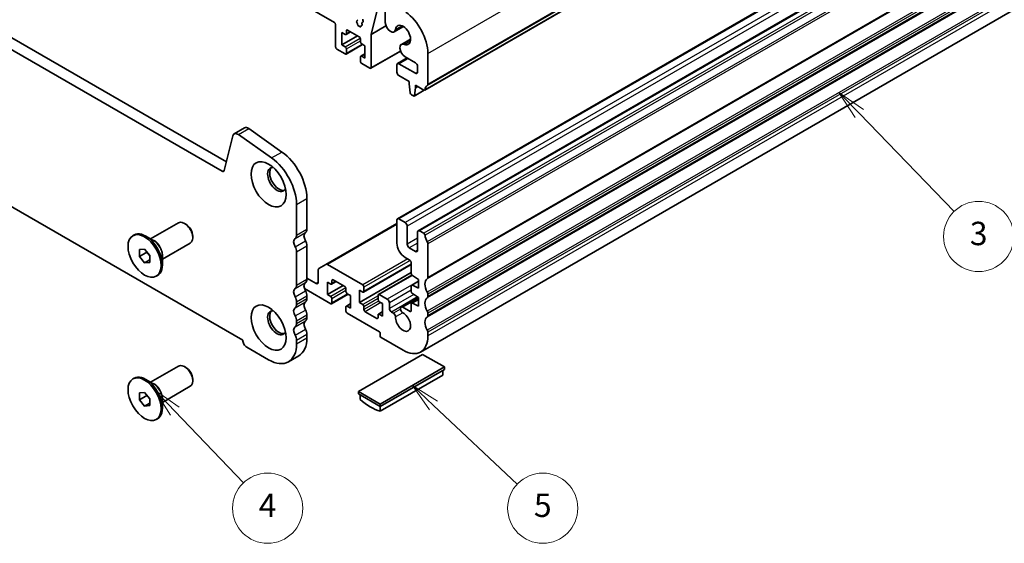
# Model space of a CAD drawing. Units: millimetres. Extents: x 29 to 4761, y 16 to 859.
# Drawn here: x 512 to 681, y 191 to 281 of the extents above; entities that cross this region are included whole.
import ezdxf

# ---------------------------------------------------------------- set-up
doc = ezdxf.new("R2010")
doc.units = ezdxf.units.MM
doc.header["$LTSCALE"] = 2
for name, color, linetype, lineweight in [('Symbol (TK)', 100, 'Continuous', 18), ('Visible (ISO)', 7, 'Continuous', 35), ('Visible Narrow (ISO)', 7, 'Continuous', 25)]:
    doc.layers.add(name, color=color, linetype=linetype, lineweight=lineweight)
doc.styles.add('Note Text (TK2)', font='txt')

# ---------------------------------------------------------------- blocks, each defined once
blk = doc.blocks.new('バルーン3')
at = {"layer": 'Symbol (TK)', "color": 100}
for p, q in [((269.407, 107.025), (267.681, 108.833)), ((269.769, 107.37), (267.681, 108.833)), ((267.681, 108.833), (269.046, 106.679)), ((269.407, 107.025), (275.275, 100.881))]:
    blk.add_line(p, q, dxfattribs=at)
at = {"layer": 'Symbol (TK)'}
blk.add_circle((277.34, 98.719), 3, dxfattribs=at)
at = {"layer": 'Symbol (TK)', "color": 7, "insert": (277.34, 98.702), "char_height": 2, "attachment_point": 5, "style": 'Note Text (TK2)'}
blk.add_mtext('4', dxfattribs=at)
blk = doc.blocks.new('バルーン4')
at = {"layer": 'Symbol (TK)', "color": 100}
for p, q in [((291.533, 107.495), (289.712, 109.208)), ((291.876, 107.859), (289.712, 109.208)), ((289.712, 109.208), (291.19, 107.13)), ((291.533, 107.495), (298.682, 100.768))]:
    blk.add_line(p, q, dxfattribs=at)
at = {"layer": 'Symbol (TK)'}
blk.add_circle((300.86, 98.719), 3, dxfattribs=at)
at = {"layer": 'Symbol (TK)', "color": 7, "insert": (300.86, 98.714), "char_height": 2, "attachment_point": 5, "style": 'Note Text (TK2)'}
blk.add_mtext('5', dxfattribs=at)
blk = doc.blocks.new('バルーン5')
at = {"layer": 'Symbol (TK)', "color": 100}
for p, q in [((327.925, 132.452), (326.184, 134.246)), ((328.284, 132.801), (326.184, 134.246)), ((326.184, 134.246), (327.567, 132.104)), ((327.925, 132.452), (336.044, 124.092))]:
    blk.add_line(p, q, dxfattribs=at)
at = {"layer": 'Symbol (TK)'}
blk.add_circle((338.126, 121.948), 3, dxfattribs=at)
at = {"layer": 'Symbol (TK)', "color": 7, "insert": (338.126, 121.942), "char_height": 2, "attachment_point": 5, "style": 'Note Text (TK2)'}
blk.add_mtext('3', dxfattribs=at)

msp = doc.modelspace()

# ---------------------------------------------------------------- linework, layer by layer
at = {"layer": 'Visible (ISO)'}
for p, q in [((581.5331, 268.9134), (703.1555, 339.1321)), ((566.0957, 280.4897), (467.2422, 337.5628)), ((442.2331, 317.5076), (547.6276, 256.658)), ((698.4989, 317.1343), (576.8766, 246.9156)), ((440.4653, 316.487), (546.9106, 255.0308)), ((702.0345, 315.0931), (580.4121, 244.8744)), ((702.456, 294.3587), (580.8337, 224.14)), ((550.4333, 226.1723), (436.9426, 291.6961)), ((573.6415, 283.5023), (572.389, 278.439)), ((574.8021, 280.4684), (574.8021, 282.4975)), ((566.3078, 276.2847), (566.3078, 280.1223)), ((569.9919, 280.7551), (569.9224, 280.6882)), ((569.9428, 280.4551), (570.0118, 280.3461)), ((570.0605, 280.1947), (570.0605, 280.1361)), ((570.2635, 279.8718), (570.2921, 279.8713)), ((570.4183, 279.7967), (570.4316, 279.7812)), ((570.6376, 279.8057), (570.6382, 279.8622)), ((570.7003, 279.9598), (570.7975, 279.9796)), ((570.8435, 280.164), (570.8029, 280.2772)), ((570.8282, 280.4538), (570.9854, 280.5446)), ((570.8293, 280.4544), (570.9682, 280.5311)), ((570.9947, 280.7083), (570.9442, 280.8488)), ((572.389, 278.439), (574.9171, 279.8987)), ((576.311, 278.8755), (577.8858, 279.7848)), ((567.3685, 278.7751), (567.3685, 276.6522)), ((567.9342, 278.4485), (567.3685, 278.7751)), ((567.3685, 276.6522), (570.0555, 278.2035)), ((568.0842, 278.4336), (568.8706, 278.8876)), ((568.1463, 279.0608), (568.1463, 278.5709)), ((570.3383, 278.0402), (568.3584, 279.1833)), ((572.389, 278.439), (572.389, 272.7738)), ((567.3685, 276.6522), (567.9342, 276.3256)), ((568.0842, 275.086), (570.9212, 276.7239)), ((570.5505, 277.1829), (570.5505, 277.6728)), ((571.3283, 276.4889), (570.7626, 276.8155)), ((571.3283, 274.366), (571.3283, 276.4889)), ((577.5483, 276.7325), (579.1231, 277.6418)), ((567.9342, 275.1008), (566.52, 275.9173)), ((568.1463, 275.9581), (568.1463, 275.2233)), ((570.5505, 273.8353), (570.5505, 274.5701)), ((570.6126, 274.7074), (571.3283, 275.1206)), ((570.7626, 274.6926), (571.3283, 274.366)), ((572.3268, 272.6365), (577.4115, 275.5721)), ((576.8766, 273.4518), (578.5448, 274.4149)), ((579.955, 273.6007), (578.1733, 274.6294)), ((582.0763, 275.1926), (582.0763, 269.9446)), ((572.1768, 272.6513), (570.7626, 273.4678)), ((576.773, 271.9981), (576.773, 273.2229)), ((577.1266, 273.427), (579.955, 271.794)), ((580.3085, 271.9981), (580.3085, 272.9883)), ((578.859, 270.3856), (577.1266, 271.3858)), ((578.859, 269.9773), (578.859, 270.3856)), ((579.044, 268.4461), (578.859, 269.9773)), ((579.9903, 269.7324), (579.9903, 269.3241)), ((581.3831, 268.9283), (579.9903, 269.7324)), ((579.9903, 269.3241), (580.3439, 269.5282)), ((579.5955, 267.9191), (579.2538, 268.1164)), ((579.7455, 267.9042), (581.4696, 268.8996)), ((579.9903, 269.3241), (579.8053, 268.0066)), ((547.2537, 255.1422), (548.7204, 261.0882)), ((548.953, 261.4286), (550.7208, 262.4492)), ((549.6729, 261.3061), (555.3649, 257.3104)), ((551.4407, 262.3267), (557.1327, 258.331)), ((559.6257, 249.3709), (559.6257, 244.1229)), ((561.3934, 250.3915), (561.3934, 245.1435)), ((534.6801, 243.4732), (539.4631, 246.2347)), ((540.7106, 245.9927), (540.4631, 246.1356)), ((576.773, 246.1152), (564.6486, 239.1152)), ((576.773, 246.6867), (576.773, 242.7676)), ((578.1872, 246.2785), (577.1266, 246.8909)), ((531.6395, 244.0271), (531.8516, 244.1496)), ((578.5408, 242.5634), (578.5408, 245.6661)), ((580.3085, 244.6455), (580.3085, 241.5428)), ((581.3831, 244.4334), (580.6621, 244.8496)), ((535.2244, 243.1589), (533.8516, 243.9515)), ((536.6801, 240.0091), (541.4631, 242.7706)), ((541.8773, 243.9719), (541.8773, 243.6861)), ((582.0763, 236.8765), (582.0763, 242.6166)), ((532.7556, 241.6626), (533.6395, 241.7415)), ((532.7556, 240.4841), (532.7556, 241.6626)), ((532.7556, 240.4841), (534.0284, 241.2189)), ((533.6395, 241.7415), (534.5234, 240.642)), ((534.0284, 241.2577), (534.0284, 241.2189)), ((534.0284, 241.2189), (534.5234, 240.6032)), ((559.6257, 241.2898), (559.6257, 235.5497)), ((561.3934, 242.3104), (561.3934, 236.5703)), ((579.955, 241.3387), (578.8943, 241.9511)), ((533.6395, 239.3845), (532.7556, 240.4841)), ((533.6395, 239.3845), (534.5234, 239.8948)), ((534.5234, 239.4635), (533.6395, 239.3845)), ((534.5234, 240.642), (534.5234, 239.4635)), ((536.6801, 240.6377), (536.6801, 239.0525)), ((564.6486, 239.1152), (563.4415, 238.4183)), ((570.9394, 235.6028), (564.8986, 239.0904)), ((579.2479, 239.0735), (571.0894, 234.3632)), ((578.1872, 240.3181), (578.8943, 239.9098)), ((579.2479, 239.2974), (579.2479, 237.5845)), ((563.338, 238.1894), (563.338, 236.0723)), ((579.2479, 237.7053), (570.3737, 232.5818)), ((535.6395, 237.0989), (535.8516, 237.2214)), ((562.9844, 235.8682), (561.3934, 236.7867)), ((564.8936, 236.0723), (565.4593, 235.7457)), ((564.8936, 233.9494), (564.8936, 236.0723)), ((566.3957, 236.1849), (565.6093, 235.7308)), ((565.6714, 235.8682), (565.6714, 236.3581)), ((565.8836, 236.4805), (567.8635, 235.3374)), ((579.3622, 237.3012), (573.6178, 233.9847)), ((580.4853, 236.2741), (579.31, 235.5955)), ((579.4452, 237.2263), (580.4853, 236.5418)), ((580.4853, 236.5418), (580.4853, 235.0721)), ((560.9723, 234.9886), (565.4593, 232.3981)), ((567.5806, 235.5007), (564.8936, 233.9494)), ((568.4463, 234.0211), (565.6093, 232.3832)), ((568.0756, 234.97), (568.0756, 234.4801)), ((568.2877, 234.1127), (568.8534, 233.7861)), ((570.3737, 234.7047), (570.9394, 234.3781)), ((570.3737, 232.5818), (570.3737, 234.7047)), ((571.1515, 234.5005), (571.1515, 235.2354)), ((579.2479, 235.4582), (579.2479, 234.4819)), ((580.4853, 235.0721), (579.4452, 235.5886)), ((579.4452, 234.1236), (580.4853, 233.4391)), ((582.0763, 233.6105), (582.0763, 234.0433)), ((559.6257, 232.7165), (559.6257, 232.2837)), ((561.3934, 233.7372), (561.3934, 233.3043)), ((565.4593, 233.6228), (564.8936, 233.9494)), ((565.6714, 232.5205), (565.6714, 233.2554)), ((568.8534, 232.4179), (568.1377, 232.0047)), ((568.8534, 233.7861), (568.8534, 231.6632)), ((570.9394, 232.2552), (570.3737, 232.5818)), ((573.5557, 233.8473), (573.5557, 233.1125)), ((575.1467, 233.1737), (573.7678, 233.9698)), ((573.7678, 232.7451), (574.3335, 232.4185)), ((574.3335, 232.4185), (574.3335, 230.2956)), ((575.5002, 231.5816), (575.5002, 232.5614)), ((580.3985, 233.4962), (577.513, 231.8303)), ((579.2479, 232.3555), (579.2479, 231.2141)), ((580.4853, 233.1714), (579.31, 232.4928)), ((580.4853, 231.9694), (579.4452, 232.4859)), ((580.4853, 233.4391), (580.4853, 231.9694)), ((568.0756, 231.8673), (568.0756, 231.1325)), ((568.8534, 231.6632), (568.2877, 231.9898)), ((568.2877, 230.7651), (573.8032, 227.5807)), ((571.1515, 231.3978), (571.1515, 231.8877)), ((573.3435, 229.8873), (571.3636, 231.0304)), ((574.3335, 231.0502), (573.6178, 230.637)), ((576.2056, 230.7661), (575.8538, 230.9692)), ((579.0358, 231.0917), (577.8068, 231.8012)), ((582.0763, 230.3445), (582.0763, 230.7774)), ((559.6257, 229.4506), (559.6257, 229.0177)), ((561.3934, 230.4712), (561.3934, 230.0383)), ((573.5557, 230.4997), (573.5557, 230.0098)), ((574.3335, 230.2956), (573.7678, 230.6222)), ((573.9446, 227.3358), (573.9446, 226.8459)), ((582.0763, 226.8867), (582.0763, 227.5114)), ((550.4333, 226.1314), (550.4333, 226.1723)), ((559.6257, 226.1846), (559.6257, 225.5599)), ((561.3934, 227.2052), (561.3934, 226.5805)), ((574.086, 226.6009), (577.8337, 224.4372)), ((554.8527, 222.8042), (551.105, 224.9679)), ((558.2277, 222.4699), (559.9955, 223.4905)), ((581.1571, 223.7432), (570.1969, 217.4153)), ((584.9047, 221.5795), (581.1571, 223.7432)), ((534.6801, 218.9783), (539.4631, 221.7398)), ((540.7106, 221.4978), (540.4631, 221.6407)), ((573.9446, 215.2516), (584.9047, 221.5795)), ((573.9446, 214.8434), (584.9047, 221.1712)), ((584.6219, 221.0079), (584.6219, 220.1955)), ((584.9047, 221.1712), (584.9047, 221.5795)), ((531.6395, 219.5322), (531.8516, 219.6547)), ((535.2244, 218.664), (533.8516, 219.4566)), ((541.8773, 219.477), (541.8773, 219.1912)), ((573.9446, 214.031), (584.6219, 220.1955)), ((532.7556, 217.1677), (533.6395, 217.2466)), ((532.7556, 215.9892), (532.7556, 217.1677)), ((533.6395, 217.2466), (534.5234, 216.1471)), ((536.6801, 215.5142), (541.4631, 218.2757)), ((570.1969, 217.0071), (570.1969, 217.4153)), ((570.1969, 217.4153), (573.9446, 215.2516)), ((532.7556, 215.9892), (534.0284, 216.724)), ((533.6395, 214.8896), (532.7556, 215.9892)), ((534.0284, 216.7628), (534.0284, 216.724)), ((534.0284, 216.724), (534.5234, 216.1083)), ((534.5234, 216.1471), (534.5234, 214.9686)), ((536.6801, 216.1428), (536.6801, 214.5576)), ((570.1969, 217.0071), (573.9446, 214.8434)), ((570.4798, 216.8438), (570.4798, 216.0314)), ((533.6395, 214.8896), (534.5234, 215.3999)), ((534.5234, 214.9686), (533.6395, 214.8896)), ((573.9446, 214.8434), (573.9446, 215.2516)), ((573.9446, 214.031), (573.9446, 214.8434)), ((535.6395, 212.604), (535.8516, 212.7265))]:
    msp.add_line(p, q, dxfattribs=at)
for centre, major_axis, start_param, end_param in [((577.8337, 277.6421), (3, -5.1962), 0.78539816, 2.24867493), ((566.0957, 280.2448), (-0.15, 0.2598), 3.92699082, 5.49778714), ((570.0355, 280.5249), (-0.1, 0.1732), 0.14189705, 1.64124353), ((569.8787, 280.9184), (0.1, -0.1732), 0.14189705, 1.42889927), ((569.9191, 280.2763), (0.1, -0.1732), 0.78519888, 1.64124353), ((570.2019, 280.0544), (0.1, -0.1732), 3.92679153, 5.94872124), ((570.3537, 279.6887), (-0.1, 0.1732), 5.02323953, 5.94872124), ((570.4962, 279.8891), (0.1, -0.1732), 5.02323953, 7.05757009), ((570.7796, 279.7788), (-0.1, 0.1732), 6.09258604, 7.05757009), ((570.9282, 280.2806), (-0.1, 0.1732), 6.27188736, 7.55064945), ((570.7182, 280.1606), (0.1, -0.1732), 6.09258604, 7.55064945), ((571.0695, 280.8522), (-0.1, 0.1732), 6.27188736, 7.55064945), ((570.8694, 280.7049), (0.1, -0.1732), 6.27188736, 7.55064945), ((575.686, 279.9581), (0.625, -1.0825), 3.92699082, 6.91175841), ((577.8337, 278.326), (0.9125, -1.5805), 5.6546122, 10.05335107), ((567.9342, 278.6934), (0.15, -0.2598), 5.49778714, 7.06858347), ((568.3584, 278.9384), (-0.15, 0.2598), 5.49778714, 7.06858347), ((570.3383, 277.7953), (-0.15, 0.2598), 3.92699082, 5.49778714), ((566.52, 276.1623), (-0.15, 0.2598), 0.78539816, 2.35619449), ((567.9342, 276.0806), (0.15, -0.2598), 0.78539816, 2.35619449), ((570.7626, 277.0604), (-0.15, 0.2598), 0.78539816, 2.35619449), ((578.1733, 275.65), (-0.625, 1.0825), 5.6546122, 8.6393798), ((567.9342, 275.3458), (0.15, -0.2598), 5.49778714, 7.06858347), ((570.7626, 274.4476), (-0.15, 0.2598), 5.49778714, 7.06858347), ((570.7626, 273.7128), (-0.15, 0.2598), 0.78539816, 2.35619449), ((572.1768, 272.8963), (0.15, -0.2598), 5.49778714, 7.06858347), ((577.1266, 273.0188), (-0.25, 0.433), 5.49778714, 7.06858347), ((579.955, 273.1925), (-0.25, 0.433), 3.92699082, 5.49778714), ((577.1266, 271.794), (-0.25, 0.433), 0.78539816, 2.35619449), ((579.955, 272.2023), (0.25, -0.433), 5.49778714, 7.06858347), ((582.9956, 267.9973), (-1, 1.7321), 0.01840416, 0.65459067), ((581.7228, 270.1487), (0.25, -0.433), 0.01840416, 0.78539816), ((579.2538, 268.3613), (-0.15, 0.2598), 0.93428811, 2.35619449), ((579.5955, 268.164), (0.15, -0.2598), 5.49778714, 6.91969352), ((581.3831, 269.1732), (0.15, -0.2598), 5.49778714, 6.93777597), ((549.578, 260.3461), (-0.625, 1.0825), 5.39026758, 6.82423738), ((551.3458, 261.3667), (-0.625, 1.0825), 5.39026758, 6.28318531), ((556.6205, 253.1472), (3.375, -5.8457), 0.78539816, 2.24867493), ((554.8527, 252.1266), (3.375, -5.8457), 0.78539816, 2.24867493), ((546.9106, 255.439), (0.25, -0.433), 5.49778714, 6.82423738), ((556.2669, 253.627), (-1.125, 1.9486), 5.87947062, 9.82849265), ((556.6205, 253.8311), (-1.125, 1.9486), 0.15778878, 2.98380388), ((540.4631, 244.5026), (-1, 1.7321), 3.14159265, 6.28318531), ((540.7106, 244.6455), (-0.825, 1.4289), 3.92699082, 5.49778714), ((577.1266, 246.4826), (-0.25, 0.433), 5.49778714, 7.06858347), ((578.1872, 245.8702), (-0.25, 0.433), 3.92699082, 5.49778714), ((533.8516, 240.6855), (-2, 3.4641), 3.14159265, 6.28318531), ((558.7418, 244.6332), (0.625, -1.0825), 0.01840416, 0.78539816), ((561.7823, 243.5024), (-0.625, 1.0825), 0.01840416, 1.55239217), ((560.5096, 245.6538), (0.625, -1.0825), 0.01840416, 0.78539816), ((580.6621, 244.4414), (-0.25, 0.433), 5.49778714, 7.06858347), ((581.3831, 244.1884), (-0.15, 0.2598), 4.05779831, 5.49778714), ((560.0146, 242.4818), (-0.625, 1.0825), 0.01840416, 1.55239217), ((560.5096, 242.8207), (0.625, -1.0825), 0.78539816, 1.55239217), ((578.1872, 241.9511), (1, -1.7321), 3.92699082, 5.49778714), ((578.8943, 242.3593), (-0.25, 0.433), 0.78539816, 2.35619449), ((582.9956, 243.5024), (-1, 1.7321), 0.91620566, 1.55239217), ((581.7228, 242.8207), (-0.25, 0.433), 3.92699082, 4.69398482), ((558.7418, 241.8001), (0.625, -1.0825), 0.78539816, 1.55239217), ((579.955, 241.7469), (0.25, -0.433), 5.49778714, 7.06858347), ((564.8986, 238.6822), (-0.25, 0.433), 5.49778714, 6.28318531), ((578.8943, 239.5016), (0.25, -0.433), 0.78539816, 2.35619449), ((563.6915, 237.9853), (-0.25, 0.433), 0, 0.78539816), ((579.46, 237.4621), (0.15, -0.2598), 3.92699082, 5.42797397), ((561.7823, 234.9292), (-0.625, 1.0825), 0.01840416, 1.55239217), ((560.5096, 237.0806), (0.625, -1.0825), 0.01840416, 0.78539816), ((562.9844, 236.2764), (0.25, -0.433), 5.49778714, 7.06858347), ((565.4593, 235.9906), (0.15, -0.2598), 5.49778714, 7.06858347), ((565.8836, 236.2356), (-0.15, 0.2598), 5.49778714, 7.06858347), ((582.9956, 234.9292), (-1, 1.7321), 0.01840416, 1.55239217), ((581.7228, 237.0806), (0.25, -0.433), 0.01840416, 0.78539816), ((560.0146, 233.9086), (-0.625, 1.0825), 0.01840416, 1.55239217), ((558.7418, 236.06), (0.625, -1.0825), 0.01840416, 0.78539816), ((560.5096, 234.2475), (0.625, -1.0825), 0.78539816, 1.55239217), ((567.8635, 235.0925), (0.15, -0.2598), 0.78539816, 2.35619449), ((568.2877, 234.3576), (0.15, -0.2598), 3.92699082, 5.49778714), ((570.9394, 235.3579), (-0.15, 0.2598), 3.92699082, 5.49778714), ((570.9394, 234.623), (0.15, -0.2598), 5.49778714, 7.06858347), ((573.7678, 233.7249), (-0.15, 0.2598), 5.49778714, 7.06858347), ((579.46, 235.3357), (-0.15, 0.2598), 5.56760031, 7.06858347), ((579.46, 234.3594), (0.15, -0.2598), 3.92699082, 5.42797397), ((581.7228, 234.2475), (-0.25, 0.433), 3.92699082, 4.69398482), ((558.7418, 233.2268), (0.625, -1.0825), 0.78539816, 1.55239217), ((561.7823, 231.6632), (-0.625, 1.0825), 0.01840416, 1.55239217), ((560.5096, 233.8146), (0.625, -1.0825), 0.01840416, 0.78539816), ((565.4593, 233.3778), (-0.15, 0.2598), 3.92699082, 5.49778714), ((565.4593, 232.643), (0.15, -0.2598), 5.49778714, 7.06858347), ((573.7678, 232.99), (0.15, -0.2598), 3.92699082, 5.49778714), ((575.1467, 232.7655), (-0.25, 0.433), 3.92699082, 5.49778714), ((579.46, 232.233), (-0.15, 0.2598), 5.56760031, 7.06858347), ((582.9956, 231.6632), (-1, 1.7321), 0.01840416, 1.55239217), ((581.7228, 233.8146), (0.25, -0.433), 0.01840416, 0.78539816), ((556.2669, 229.1321), (-1.125, 1.9486), 5.87947062, 9.82849265), ((556.6205, 229.3362), (-1.125, 1.9486), 0.15778878, 2.98380388), ((560.0146, 230.6426), (-0.625, 1.0825), 0.01840416, 1.55239217), ((558.7418, 232.794), (0.625, -1.0825), 0.01840416, 0.78539816), ((560.5096, 230.9815), (0.625, -1.0825), 0.78539816, 1.55239217), ((568.2877, 231.7449), (-0.15, 0.2598), 5.49778714, 7.06858347), ((568.2877, 231.01), (0.15, -0.2598), 3.92699082, 5.49778714), ((570.9394, 232.0102), (-0.15, 0.2598), 3.92699082, 5.49778714), ((571.3636, 231.2754), (-0.15, 0.2598), 0.78539816, 2.35619449), ((573.7678, 230.3772), (-0.15, 0.2598), 5.49778714, 7.06858347), ((575.8538, 231.3774), (-0.25, 0.433), 0.78539816, 2.35619449), ((576.2056, 230.3737), (-0.2403, 0.4162), 3.87517892, 5.49778714), ((577.8337, 229.3362), (0.9125, -1.5805), 3.87517892, 8.65513391), ((577.8068, 231.3214), (-0.2938, 0.5089), 5.49778714, 8.65513391), ((579.0358, 231.3366), (0.15, -0.2598), 5.49778714, 7.06858347), ((581.7228, 230.9815), (-0.25, 0.433), 3.92699082, 4.69398482), ((558.7418, 229.9609), (0.625, -1.0825), 0.78539816, 1.55239217), ((558.7418, 229.528), (0.625, -1.0825), 0.01840416, 0.78539816), ((561.7823, 228.3972), (-0.625, 1.0825), 0.01840416, 1.55239217), ((560.5096, 230.5486), (0.625, -1.0825), 0.01840416, 0.78539816), ((573.3435, 230.1323), (0.15, -0.2598), 5.49778714, 7.06858347), ((582.9956, 228.3972), (-1, 1.7321), 0.01840416, 1.55239217), ((581.7228, 230.5486), (0.25, -0.433), 0.01840416, 0.78539816), ((560.0146, 227.3766), (-0.625, 1.0825), 0.01840416, 1.55239217), ((560.5096, 227.7155), (0.625, -1.0825), 0.78539816, 1.55239217), ((573.8032, 227.4174), (0.1, -0.1732), 0.78539816, 2.35619449), ((581.7228, 227.7155), (-0.25, 0.433), 3.92699082, 4.69398482), ((551.105, 225.7436), (-0.475, 0.8227), 0.78539816, 2.35619449), ((558.7418, 226.6949), (0.625, -1.0825), 0.78539816, 1.55239217), ((556.6205, 229.3362), (3.375, -5.8457), 0, 0.78539816), ((574.086, 226.7642), (0.1, -0.1732), 3.92699082, 5.49778714), ((577.8337, 229.3362), (3, -5.1962), 5.49778714, 7.06858347), ((554.8527, 228.3156), (3.375, -5.8457), 5.49778714, 7.06858347), ((540.4631, 220.0077), (-1, 1.7321), 3.14159265, 6.28318531), ((540.7106, 220.1506), (-0.825, 1.4289), 3.92699082, 5.49778714), ((533.8516, 216.1906), (-2, 3.4641), 3.14159265, 6.28318531), ((572.2122, 222.9473), (5, -8.6603), 5.25026745, 5.74530684)]:
    msp.add_ellipse(centre, major_axis=major_axis, ratio=0.57735027, start_param=start_param, end_param=end_param, dxfattribs=at)
for centre, major_axis in [((554.8527, 252.8105), (-2.125, 3.6806)), ((533.6395, 240.563), (-2, 3.4641)), ((554.8527, 228.3156), (-2.125, 3.6806)), ((533.6395, 216.0681), (-2, 3.4641))]:
    msp.add_ellipse(centre, major_axis=major_axis, ratio=0.57735027, dxfattribs=at)
at = {"layer": 'Visible Narrow (ISO)'}
for p, q in [((582.0763, 275.1926), (703.6987, 345.4113)), ((582.0763, 269.9446), (703.6987, 340.1633)), ((581.5934, 269.0198), (703.2158, 339.2385)), ((581.9773, 269.7184), (703.5997, 339.9371)), ((698.7489, 317.1096), (577.1266, 246.8909)), ((699.8096, 316.4972), (578.1872, 246.2785)), ((700.1631, 315.8848), (578.5408, 245.6661)), ((702.2845, 315.0683), (580.6621, 244.8496)), ((703.0055, 314.6521), (581.3831, 244.4334)), ((703.2158, 314.3176), (581.5934, 244.0989)), ((703.5997, 313.1757), (581.9773, 242.957)), ((703.6987, 312.8353), (582.0763, 242.6166)), ((703.5997, 306.869), (581.9773, 236.6503)), ((703.6987, 307.0952), (582.0763, 236.8765)), ((703.5997, 304.6025), (581.9773, 234.3838)), ((703.5997, 303.603), (581.9773, 233.3843)), ((703.6987, 304.2621), (582.0763, 234.0433)), ((703.6987, 303.8292), (582.0763, 233.6105)), ((703.5997, 301.3365), (581.9773, 231.1178)), ((703.5997, 300.3371), (581.9773, 230.1184)), ((703.6987, 300.9961), (582.0763, 230.7774)), ((703.6987, 300.5632), (582.0763, 230.3445)), ((703.5997, 298.0705), (581.9773, 227.8518)), ((703.6987, 297.7301), (582.0763, 227.5114)), ((703.6987, 297.1054), (582.0763, 226.8867)), ((570.8293, 280.4544), (570.9854, 280.5445)), ((570.9682, 280.5311), (570.9705, 280.5324)), ((576.559, 279.2946), (577.6321, 279.9142)), ((567.9342, 276.3256), (570.5195, 277.8182)), ((568.1463, 279.0608), (568.3584, 279.1833)), ((568.1463, 278.5709), (568.7827, 278.9384)), ((568.1463, 275.9581), (570.5505, 277.3462)), ((568.1463, 275.2233), (570.8333, 276.7746)), ((578.0352, 276.7378), (579.1083, 277.3573)), ((570.7626, 274.6926), (571.3283, 275.0192)), ((572.389, 272.7738), (577.3807, 275.6558)), ((577.1266, 273.427), (578.6912, 274.3304)), ((579.955, 271.794), (580.3085, 271.9981)), ((579.8053, 268.0066), (581.3926, 268.923)), ((549.6729, 261.3061), (551.4407, 262.3267)), ((555.3649, 257.3104), (557.1327, 258.331)), ((546.9106, 255.0308), (547.2786, 255.2432)), ((559.6257, 249.3709), (561.3934, 250.3915)), ((576.773, 245.9461), (564.8986, 239.0904)), ((559.3782, 243.5575), (561.146, 244.5781)), ((559.6257, 244.1229), (561.3934, 245.1435)), ((559.3782, 242.1409), (561.146, 243.1615)), ((580.3085, 243.5841), (578.5408, 242.5634)), ((580.3085, 242.7676), (578.8943, 241.9511)), ((559.6257, 241.2898), (561.3934, 242.3104)), ((580.3085, 241.5428), (579.955, 241.3387)), ((578.6468, 240.0527), (570.9394, 235.6028)), ((579.0398, 239.7897), (571.1515, 235.2354)), ((579.2479, 239.175), (571.1515, 234.5005)), ((559.3782, 234.9843), (561.146, 236.0049)), ((559.6257, 235.5497), (561.3934, 236.5703)), ((563.338, 236.0723), (562.9844, 235.8682)), ((565.8836, 236.4805), (565.6714, 236.3581)), ((566.3078, 236.2356), (565.6714, 235.8682)), ((579.4285, 237.238), (573.7678, 233.9698)), ((580.4853, 236.1891), (579.4452, 235.5886)), ((559.3782, 233.5677), (561.146, 234.5883)), ((568.0446, 235.1154), (565.4593, 233.6228)), ((568.0756, 234.6434), (565.6714, 233.2554)), ((568.3584, 234.0719), (565.6714, 232.5205)), ((579.27, 235.5543), (575.1467, 233.1737)), ((579.2479, 234.7251), (575.5002, 232.5614)), ((559.3782, 231.7183), (561.146, 232.7389)), ((559.6257, 232.7165), (561.3934, 233.7372)), ((559.6257, 232.2837), (561.3934, 233.3043)), ((568.8534, 232.3164), (568.2877, 231.9898)), ((573.5557, 233.7657), (570.9394, 232.2552)), ((573.5557, 233.2758), (571.1515, 231.8877)), ((573.6574, 232.8446), (571.1515, 231.3978)), ((574.0507, 232.5818), (571.3636, 231.0304)), ((579.6592, 233.9827), (575.5002, 231.5816)), ((580.3201, 233.5478), (575.8538, 230.9692)), ((580.4853, 233.3476), (577.8068, 231.8012)), ((580.4853, 233.0864), (579.4452, 232.4859)), ((559.3782, 230.3017), (561.146, 231.3223)), ((574.3335, 230.9488), (573.7678, 230.6222)), ((577.4004, 231.4559), (576.2056, 230.7661)), ((577.77, 230.8647), (576.5449, 230.1574)), ((579.2479, 231.2141), (579.0358, 231.0917)), ((559.3782, 228.4523), (561.146, 229.4729)), ((559.6257, 229.4506), (561.3934, 230.4712)), ((559.6257, 229.0177), (561.3934, 230.0383)), ((573.5557, 230.0098), (573.3435, 229.8873)), ((559.3782, 227.0357), (561.146, 228.0564)), ((559.6257, 226.1846), (561.3934, 227.2052)), ((559.6257, 225.5599), (561.3934, 226.5805))]:
    msp.add_line(p, q, dxfattribs=at)
for centre, major_axis, start_param, end_param in [((535.3244, 241.5358), (-1, 1.7321), 3.63816384, 5.78661412), ((535.2244, 241.4781), (1.0293, -1.7828), 0.78539816, 2.35619449), ((535.3244, 217.0409), (-1, 1.7321), 3.63816384, 5.78661412), ((535.2244, 216.9832), (1.0293, -1.7828), 0.78539816, 2.35619449)]:
    msp.add_ellipse(centre, major_axis=major_axis, ratio=0.57735027, start_param=start_param, end_param=end_param, dxfattribs=at)

# ---------------------------------------------------------------- block references
at = {"layer": 'Symbol (TK)', "xscale": 2, "yscale": 2, "zscale": 2}
for name in ['バルーン5', 'バルーン3', 'バルーン4']:
    msp.add_blockref(name, (0, 0), dxfattribs=at)

doc.saveas('drawing.dxf')
